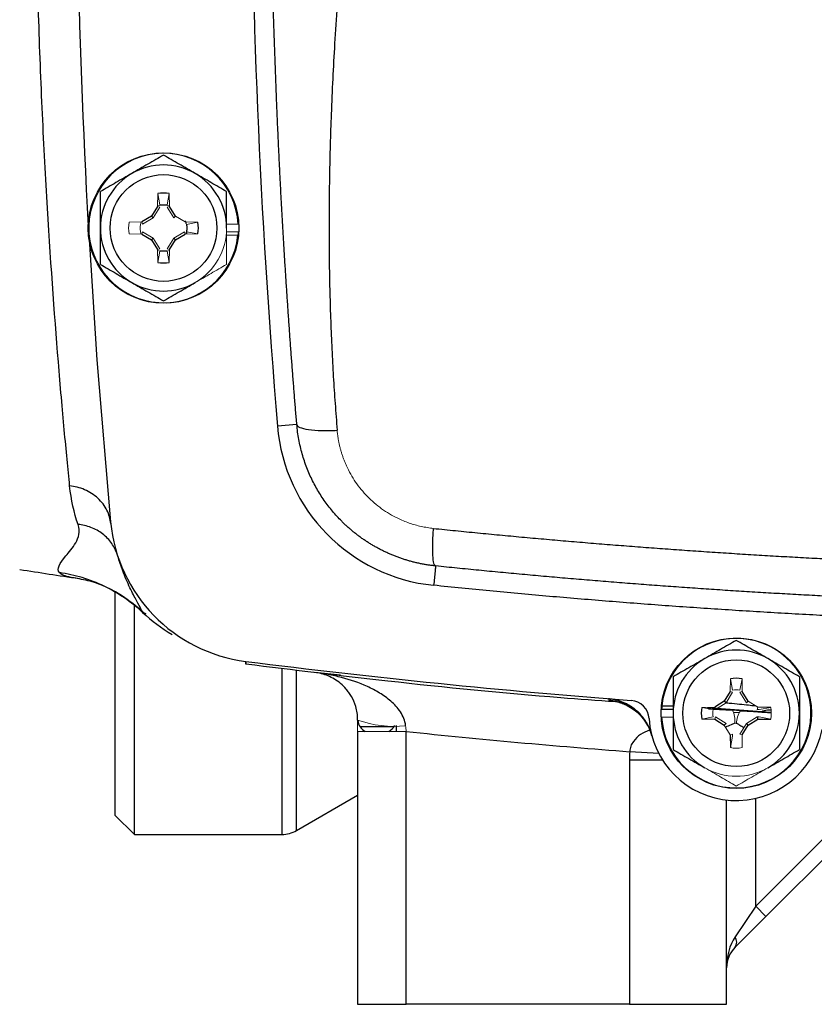
# Model space of a CAD drawing. Units: inches. Extents: x -57.7 to 41.6, y -22.6 to 31.4.
# Drawn here: x 27.7 to 30.9, y -1 to 3 of the extents above; entities that cross this region are included whole.
import ezdxf

# ---------------------------------------------------------------- set-up
doc = ezdxf.new("R2010")
doc.units = ezdxf.units.IN
doc.header["$MEASUREMENT"] = 0

msp = doc.modelspace()

# ---------------------------------------------------------------- linework, layer by layer
at = {"color": 144, "linetype": 'Continuous', "lineweight": 18}
for p, q in [((28.2111, 2.3309), (28.2102, 2.2786)), ((28.2199, 2.2846), (28.2111, 2.3309)), ((28.2495, 2.2846), (28.2583, 2.3309)), ((28.2592, 2.2786), (28.2583, 2.3309)), ((28.2102, 2.2817), (28.2199, 2.2844)), ((28.2197, 2.2758), (28.2102, 2.2786)), ((28.2495, 2.2844), (28.2592, 2.2817)), ((28.2497, 2.2758), (28.2592, 2.2786)), ((28.2197, 2.2758), (28.1933, 2.2326)), ((28.2762, 2.2326), (28.2497, 2.2758)), ((28.2762, 2.2326), (28.2832, 2.2396)), ((28.3222, 2.2157), (28.2832, 2.2396)), ((28.1473, 2.2157), (28.095, 2.2147)), ((28.1414, 2.2059), (28.1441, 2.2156)), ((28.15, 2.2061), (28.1473, 2.2157)), ((28.1933, 2.2326), (28.15, 2.2061)), ((28.3745, 2.2147), (28.3222, 2.2157)), ((28.324, 2.2204), (28.328, 2.2059)), ((28.3282, 2.206), (28.3745, 2.2147)), ((28.5375, 2.2069), (28.4906, 2.2069)), ((28.095, 2.1675), (28.1473, 2.1666)), ((28.1441, 2.1666), (28.1414, 2.1763)), ((28.15, 2.1761), (28.1473, 2.1666)), ((28.15, 2.1761), (28.1933, 2.1497)), ((28.2762, 2.1497), (28.3194, 2.1761)), ((28.3194, 2.1761), (28.3222, 2.1666)), ((28.3222, 2.1666), (28.3745, 2.1675)), ((28.328, 2.1763), (28.3253, 2.1666)), ((28.3282, 2.1763), (28.3745, 2.1675)), ((28.5375, 2.1754), (28.4901, 2.1754)), ((28.5364, 2.1615), (28.4906, 2.1615)), ((28.1933, 2.1497), (28.2197, 2.1065)), ((28.2497, 2.1065), (28.2762, 2.1497)), ((28.2197, 2.1065), (28.2102, 2.1037)), ((28.2102, 2.1037), (28.2111, 2.0514)), ((28.2199, 2.0978), (28.2102, 2.1005)), ((28.2199, 2.0976), (28.2111, 2.0514)), ((28.2592, 2.1005), (28.2495, 2.0978)), ((28.2495, 2.0976), (28.2583, 2.0514)), ((28.2497, 2.1065), (28.2592, 2.1037)), ((28.2583, 2.0514), (28.2592, 2.1037)), ((30.5339, 0.3624), (30.533, 0.3101)), ((30.5427, 0.3161), (30.5339, 0.3624)), ((30.5724, 0.3161), (30.5812, 0.3624)), ((30.5821, 0.3101), (30.5812, 0.3624)), ((30.5426, 0.3073), (30.5161, 0.2641)), ((30.5426, 0.3073), (30.533, 0.3101)), ((30.5725, 0.3073), (30.5821, 0.3101)), ((30.599, 0.2641), (30.5725, 0.3073)), ((30.4701, 0.2472), (30.4178, 0.2462)), ((30.4641, 0.2375), (30.4178, 0.2462)), ((30.4729, 0.2376), (30.4701, 0.2472)), ((30.5161, 0.2641), (30.4729, 0.2376)), ((30.599, 0.2641), (30.606, 0.2711)), ((30.645, 0.2472), (30.606, 0.2711)), ((30.6422, 0.2376), (30.645, 0.2472)), ((30.651, 0.2375), (30.6973, 0.2462)), ((30.2548, 0.2069), (30.3016, 0.2069)), ((30.4641, 0.2078), (30.4178, 0.199)), ((30.4729, 0.2076), (30.4701, 0.1981)), ((30.4729, 0.2076), (30.5161, 0.1812)), ((30.599, 0.1812), (30.6422, 0.2076)), ((30.651, 0.2375), (30.6422, 0.2376)), ((30.6422, 0.2076), (30.651, 0.2078)), ((30.651, 0.2078), (30.6973, 0.199)), ((30.4178, 0.199), (30.4701, 0.1981)), ((30.5161, 0.1812), (30.5091, 0.1742)), ((30.5091, 0.1742), (30.533, 0.1352)), ((30.5725, 0.138), (30.599, 0.1812)), ((29.219, 0.1485), (29.0221, 0.1485)), ((30.5426, 0.138), (30.533, 0.1352)), ((30.5427, 0.1291), (30.5339, 0.0829)), ((30.5426, 0.138), (30.5427, 0.1291)), ((30.5725, 0.138), (30.5821, 0.1352)), ((30.5812, 0.0829), (30.5821, 0.1352))]:
    msp.add_line(p, q, dxfattribs=at)
at = {"color": 7, "linetype": 'Continuous', "lineweight": 25}
for p, q in [((28.2102, 2.2786), (28.1863, 2.2396)), ((28.2832, 2.2396), (28.2592, 2.2786)), ((28.1863, 2.2396), (28.1473, 2.2157)), ((28.1933, 2.2326), (28.1863, 2.2396)), ((28.1473, 2.1666), (28.1863, 2.1427)), ((28.2832, 2.1427), (28.3222, 2.1666)), ((28.1933, 2.1497), (28.1863, 2.1427)), ((28.1863, 2.1427), (28.2102, 2.1037)), ((28.2592, 2.1037), (28.2832, 2.1427)), ((28.2762, 2.1497), (28.2832, 2.1427)), ((28.7754, 1.3938), (28.697, 1.3872)), ((28.0202, 0.9979), (28.0209, 0.9906)), ((28.0213, 0.9871), (28.0212, 0.9873)), ((27.8855, 0.7704), (27.8909, 0.7696)), ((28.0379, 0.7155), (28.0379, -0.1908)), ((28.1166, -0.2695), (28.1166, 0.6602)), ((28.1639, 0.6255), (28.1531, 0.6299)), ((28.9524, 0.3769), (28.8483, 0.3878)), ((30.533, 0.3101), (30.5091, 0.2711)), ((30.606, 0.2711), (30.5821, 0.3101)), ((30.2559, 0.2523), (30.3016, 0.2523)), ((30.6973, 0.2259), (30.4413, 0.2449)), ((30.5091, 0.2711), (30.4701, 0.2472)), ((30.5161, 0.2641), (30.5091, 0.2711)), ((30.6973, 0.2462), (30.645, 0.2472)), ((30.2548, 0.2384), (30.3016, 0.2384)), ((30.6422, 0.2076), (30.645, 0.1981)), ((29.0315, 0.1685), (29.1702, 0.1685)), ((29.1796, 0.1485), (29.1796, 0.1724)), ((30.4701, 0.1981), (30.5091, 0.1742)), ((30.5821, 0.1352), (30.606, 0.1742)), ((30.599, 0.1812), (30.606, 0.1742)), ((30.606, 0.1742), (30.645, 0.1981)), ((30.645, 0.1981), (30.6973, 0.199)), ((29.0221, 0.1485), (29.0221, -0.9585)), ((29.219, -0.9585), (29.219, 0.1485)), ((30.533, 0.1352), (30.5339, 0.0829)), ((31.2821, 0.0858), (30.6363, -0.56)), ((30.678, -0.6018), (31.3239, 0.044)), ((30.1245, 0.0321), (30.1245, -0.9585)), ((28.7739, -0.2537), (29.0221, -0.1104)), ((30.5182, -0.9585), (30.5182, -0.1295)), ((28.0379, -0.1908), (28.1166, -0.2695)), ((28.1166, -0.2695), (28.7149, -0.2695)), ((30.6363, -0.56), (30.5528, -0.6853)), ((30.6363, -0.56), (30.678, -0.6018)), ((30.5528, -0.727), (30.678, -0.6018)), ((29.0221, -0.9585), (29.219, -0.9585)), ((30.1245, -0.9585), (29.219, -0.9585)), ((30.1245, -0.9585), (30.5182, -0.9585))]:
    msp.add_line(p, q, dxfattribs=at)
at = {"color": 8, "linetype": 'Continuous', "lineweight": 25}
for p, q in [((28.3271, 2.2093), (28.3268, 2.2162)), ((28.3291, 2.1667), (28.3287, 2.175)), ((29.2193, 0.8454), (29.2177, 0.8444)), ((28.7149, 0.4048), (28.7149, -0.2695)), ((28.7739, -0.2537), (28.7739, 0.3966)), ((30.041, 0.275), (30.0541, 0.2723)), ((30.5707, 0.2256), (30.5461, 0.2241)), ((30.2429, 0.0596), (30.1255, 0.0665)), ((30.2588, 0.0321), (30.1245, 0.0321)), ((30.6363, -0.56), (30.6363, -0.1229))]:
    msp.add_line(p, q, dxfattribs=at)
at = {"color": 7, "linetype": 'Continuous', "lineweight": 25, "flags": 128}
msp.add_lwpolyline([(27.9327, 2.1474), (27.965, 1.6559), (28.0202, 0.9986)], dxfattribs=at)
at = {"color": 7, "linetype": 'Continuous', "lineweight": 25}
for centre, radius in [((28.2347, 2.1911), 0.3051), ((28.2347, 2.1911), 0.2165), ((30.5575, 0.2226), 0.3051), ((30.5575, 0.2226), 0.2165)]:
    msp.add_circle(centre, radius, dxfattribs=at)
for centre, radius, start, end in [((59.3764, 3.9628), 31.4961, 174.59969, 183.20785), ((59.3764, 3.9628), 30.7874, 175.20119, 184.79881), ((28.2347, 2.1911), 0.3031, 2.9777, 354.3905), ((28.2347, 2.1911), 0.2559, 60, 120), ((28.2347, 2.1911), 0.2559, 120, 180), ((28.2347, 2.1911), 0.2559, 0, 60), ((28.2347, 2.1911), 0.1417, 80.4059, 99.5941), ((28.2347, 2.1911), 0.1417, 350.4059, 9.5941), ((28.2347, 2.1911), 0.2559, 180, 240), ((28.2347, 2.1911), 0.1417, 260.4059, 279.5941), ((28.2347, 2.1911), 0.2559, 240, 300), ((29.4031, 1.4465), 0.7087, 184.7988, 264.1025), ((28.6473, 1.0578), 0.6299, 185.4003, 262.7809), ((32.5261, 31.9224), 31.4961, 261.09675, 261.53711), ((28.5793, 1.0852), 0.6248, 226.6137, 240.2935), ((30.5575, 0.2226), 0.3031, 182.9777, 174.3905), ((30.5575, 0.2226), 0.2559, 120, 180), ((30.5575, 0.2226), 0.2559, 60, 120), ((30.5575, 0.2226), 0.2559, 0, 60), ((32.5261, 31.6793), 31.4961, 262.78093, 265.63938), ((30.5575, 0.2226), 0.1417, 80.4059, 99.5941), ((30.0255, 0.0788), 0.1968, 15.1244, 85.4772), ((30.1253, 0.1959), 0.0787, 3.5359, 85.6394), ((30.5575, 0.2226), 0.3031, 174.3905, 177.0223), ((30.5575, 0.2226), 0.1417, 170.4059, 189.5941), ((30.5575, 0.2226), 0.3543, 183.5359, 349.3025), ((30.5575, 0.2226), 0.2559, 180, 240), ((30.5575, 0.2226), 0.2559, 300, 0), ((29.0812, 0.2004), 0.0591, 186.8733, 241.4827), ((29.1205, 0.2004), 0.0591, 298.5173, 331.8821), ((28.7149, -0.1514), 0.1181, 270, 300), ((30.5228, -0.7062), 0.0365, 325.1431, 34.8569), ((30.6363, -0.8106), 0.1181, 135, 180)]:
    msp.add_arc(centre, radius, start, end, dxfattribs=at)
at = {"color": 144, "linetype": 'Continuous', "lineweight": 18}
for centre, radius, start, end in [((28.2347, 2.1911), 0.1417, 170.4059, 189.5941), ((28.2347, 2.1911), 0.2559, 300, 0), ((28.2347, 2.1911), 0.3031, 354.3905, 357.0223), ((30.5575, 0.2226), 0.1417, 350.4059, 9.5941), ((30.4602, 0.193), 0.0918, 352.7785, 27.1013), ((30.6504, 0.1811), 0.0918, 145.7382, 180.0599), ((29.169, 0.605), 0.4358, 250.2974, 276.2627), ((30.5575, 0.2226), 0.1417, 260.4059, 279.5941), ((30.5575, 0.2226), 0.2559, 240, 300)]:
    msp.add_arc(centre, radius, start, end, dxfattribs=at)
at = {"color": 7, "linetype": 'Continuous', "lineweight": 25}
msp.add_ellipse((30.6363, -0.8106), major_axis=(0, 0.1772), ratio=0.666667, start_param=0.785398, end_param=1.570796, dxfattribs=at)
for points, knots in [([(27.8541, 1.1452), (27.8473, 1.2128), (27.84, 1.2886), (27.8246, 1.4562), (27.8165, 1.5487), (27.792, 1.8477), (27.7758, 2.071), (27.7542, 2.4419), (27.7475, 2.5717), (27.7357, 2.8356), (27.7307, 2.9707), (27.7223, 3.2472), (27.7191, 3.3894), (27.7147, 3.6764), (27.7136, 3.8198), (27.7136, 4.1064), (27.7147, 4.2496), (27.719, 4.5356), (27.7223, 4.6786), (27.7307, 4.9555), (27.7358, 5.0906), (27.7475, 5.3541), (27.7542, 5.4831), (27.7758, 5.8553), (27.792, 6.0784), (27.8164, 6.3762), (27.8246, 6.4693), (27.84, 6.6372), (27.8473, 6.7129), (27.8541, 6.7804)], [0, 0, 0, 0, 0.0625, 0.0625, 0.125, 0.125, 0.25, 0.25, 0.3125, 0.3125, 0.375, 0.375, 0.4375, 0.4375, 0.5, 0.5, 0.5625, 0.5625, 0.625, 0.625, 0.6875, 0.6875, 0.75, 0.75, 0.875, 0.875, 0.9375, 0.9375, 1, 1, 1, 1]), ([(28.7754, 1.3938), (28.7738, 1.4127), (28.7707, 1.4508), (28.766, 1.5081), (28.7615, 1.5659), (28.757, 1.6241), (28.7525, 1.6826), (28.7482, 1.7416), (28.744, 1.801), (28.7398, 1.8608), (28.7357, 1.921), (28.7317, 1.9817), (28.7279, 2.0427), (28.7241, 2.1041), (28.7204, 2.166), (28.7168, 2.2283), (28.7133, 2.2909), (28.7099, 2.354), (28.7067, 2.4175), (28.7035, 2.4814), (28.7005, 2.5457), (28.6976, 2.6105), (28.6915, 2.7523), (28.6831, 2.977), (28.6746, 3.2903), (28.6691, 3.6208), (28.6672, 3.9485), (28.6689, 4.2795), (28.6736, 4.5833), (28.6819, 4.911), (28.6926, 5.2114), (28.7057, 5.4943), (28.7172, 5.7078), (28.7283, 5.8929), (28.7394, 6.0616), (28.7512, 6.226), (28.7631, 6.3818), (28.7714, 6.4827), (28.7754, 6.5318)], [0, 0, 0, 0, 0.011273, 0.022611, 0.034015, 0.045484, 0.05702, 0.068623, 0.080293, 0.092032, 0.103839, 0.115715, 0.12766, 0.139676, 0.151761, 0.163918, 0.176146, 0.188446, 0.200819, 0.213263, 0.225781, 0.238373, 0.251038, 0.308518, 0.369289, 0.43338, 0.500814, 0.559935, 0.626015, 0.677704, 0.750852, 0.801108, 0.842625, 0.875405, 0.909071, 0.941059, 0.971368, 1, 1, 1, 1]), ([(29.3096, 6.5012), (29.3077, 6.4789), (29.3039, 6.4339), (29.2978, 6.3659), (29.2914, 6.2967), (29.2846, 6.2264), (29.2776, 6.155), (29.2702, 6.0825), (29.2624, 6.0088), (29.2544, 5.934), (29.2378, 5.7838), (29.21, 5.5448), (29.1747, 5.2572), (29.1332, 4.9302), (29.0961, 4.6347), (29.0604, 4.3422), (29.0354, 4.1287), (29.0074, 3.8785), (28.9779, 3.5887), (28.9494, 3.2561), (28.9281, 2.9468), (28.9163, 2.7067), (28.9105, 2.5285), (28.9076, 2.405), (28.9061, 2.2832), (28.9058, 2.1631), (28.9068, 2.0448), (28.909, 1.9282), (28.9125, 1.8133), (28.9172, 1.7002), (28.9232, 1.5887), (28.9303, 1.479), (28.9361, 1.4065), (28.939, 1.3705)], [0, 0, 0, 0, 0.012949, 0.026119, 0.039512, 0.053128, 0.066965, 0.081026, 0.09531, 0.109816, 0.124546, 0.182701, 0.24899, 0.292217, 0.373605, 0.421572, 0.463188, 0.498453, 0.567843, 0.632685, 0.692993, 0.748782, 0.773227, 0.797343, 0.821134, 0.844602, 0.867748, 0.890574, 0.913083, 0.935278, 0.957161, 0.978734, 1, 1, 1, 1]), ([(28.2347, 2.4866), (28.2138, 2.4745), (28.1927, 2.4624), (28.1501, 2.4378), (28.1286, 2.4253), (28.1068, 2.4127)], [0, 0, 0, 0, 0.5, 0.5, 1, 1, 1, 1]), ([(28.3627, 2.4127), (28.3518, 2.419), (28.3409, 2.4253), (28.3193, 2.4378), (28.3086, 2.444), (28.2766, 2.4624), (28.2556, 2.4746), (28.2347, 2.4866)], [0, 0, 0, 0, 0.25, 0.25, 0.5, 0.5, 1, 1, 1, 1]), ([(28.1068, 2.4127), (28.0959, 2.4065), (28.085, 2.4002), (28.0634, 2.3877), (28.0527, 2.3815), (28.0207, 2.3631), (27.9997, 2.3509), (27.9788, 2.3389)], [0, 0, 0, 0, 0.25, 0.25, 0.5, 0.5, 1, 1, 1, 1]), ([(28.4906, 2.3389), (28.4697, 2.351), (28.4486, 2.3631), (28.406, 2.3877), (28.3845, 2.4002), (28.3627, 2.4127)], [0, 0, 0, 0, 0.5, 0.5, 1, 1, 1, 1]), ([(27.9788, 2.1911), (27.9788, 2.2161), (27.9788, 2.2415), (27.9788, 2.2908), (27.9788, 2.315), (27.9788, 2.3389)], [0, 0, 0, 0, 0.5, 0.5, 1, 1, 1, 1]), ([(28.4906, 2.1911), (28.4906, 2.2161), (28.4906, 2.2415), (28.4906, 2.2908), (28.4906, 2.315), (28.4906, 2.3389)], [0, 0, 0, 0, 0.5, 0.5, 1, 1, 1, 1]), ([(28.2199, 2.2844), (28.2248, 2.2852), (28.2298, 2.2856), (28.2397, 2.2856), (28.2446, 2.2852), (28.2495, 2.2844)], [0, 0, 0, 0, 0.5, 0.5, 1, 1, 1, 1]), ([(28.328, 2.2059), (28.3288, 2.201), (28.3292, 2.1961), (28.3292, 2.1862), (28.3288, 2.1812), (28.328, 2.1763)], [0, 0, 0, 0, 0.5, 0.5, 1, 1, 1, 1]), ([(27.9788, 2.0434), (27.9788, 2.0674), (27.9788, 2.092), (27.9788, 2.1413), (27.9788, 2.1661), (27.9788, 2.1911)], [0, 0, 0, 0, 0.5, 0.5, 1, 1, 1, 1]), ([(28.2495, 2.0978), (28.2446, 2.097), (28.2397, 2.0966), (28.2298, 2.0966), (28.2248, 2.097), (28.2199, 2.0978)], [0, 0, 0, 0, 0.5, 0.5, 1, 1, 1, 1]), ([(27.9788, 2.0434), (27.9997, 2.0313), (28.0208, 2.0191), (28.0634, 1.9945), (28.085, 1.9821), (28.1068, 1.9695)], [0, 0, 0, 0, 0.5, 0.5, 1, 1, 1, 1]), ([(28.1068, 1.9695), (28.1176, 1.9632), (28.1285, 1.9569), (28.1501, 1.9445), (28.1608, 1.9383), (28.1928, 1.9198), (28.2138, 1.9077), (28.2347, 1.8956)], [0, 0, 0, 0, 0.25, 0.25, 0.5, 0.5, 1, 1, 1, 1]), ([(28.2347, 1.8956), (28.2556, 1.9077), (28.2767, 1.9199), (28.3193, 1.9445), (28.3409, 1.9569), (28.3627, 1.9695)], [0, 0, 0, 0, 0.5, 0.5, 1, 1, 1, 1]), ([(28.7754, 1.3938), (28.7758, 1.3898), (28.7795, 1.3859), (28.7953, 1.3789), (28.8074, 1.3759), (28.8382, 1.3715), (28.8569, 1.3701), (28.897, 1.3692), (28.9184, 1.3695), (28.939, 1.3705)], [0, 0, 0, 0, 0.25, 0.25, 0.5, 0.5, 0.75, 0.75, 1, 1, 1, 1]), ([(29.3384, 0.8199), (29.3333, 0.8205), (29.3231, 0.8216), (29.3079, 0.8237), (29.2927, 0.8262), (29.2776, 0.8291), (29.2627, 0.8324), (29.2478, 0.8359), (29.233, 0.8399), (29.2184, 0.8442), (29.2039, 0.8488), (29.1895, 0.8538), (29.1753, 0.8591), (29.1612, 0.8648), (29.1473, 0.8708), (29.1336, 0.8771), (29.12, 0.8837), (29.1066, 0.8907), (29.0934, 0.8979), (29.0804, 0.9054), (29.0676, 0.9133), (29.055, 0.9214), (29.0426, 0.9298), (29.0305, 0.9385), (29.0186, 0.9475), (29.0069, 0.9567), (28.9954, 0.9662), (28.9842, 0.976), (28.9732, 0.986), (28.9625, 0.9962), (28.9492, 1.0096), (28.9334, 1.0265), (28.9156, 1.0473), (28.8985, 1.0691), (28.8823, 1.0918), (28.867, 1.1154), (28.8526, 1.14), (28.8392, 1.1653), (28.8269, 1.1915), (28.8157, 1.2185), (28.8057, 1.2462), (28.7969, 1.2746), (28.7894, 1.3036), (28.7833, 1.3332), (28.7784, 1.3633), (28.7764, 1.3836), (28.7754, 1.3938)], [0, 0, 0, 0, 0.017697, 0.035363, 0.052997, 0.070601, 0.088174, 0.105716, 0.123229, 0.140712, 0.158165, 0.17559, 0.192985, 0.210352, 0.22769, 0.245, 0.262283, 0.279538, 0.296765, 0.313966, 0.33114, 0.348288, 0.36541, 0.382506, 0.399577, 0.416622, 0.433643, 0.450639, 0.46761, 0.484558, 0.501482, 0.53255, 0.563921, 0.595595, 0.627575, 0.659862, 0.692459, 0.725367, 0.758587, 0.792121, 0.82597, 0.860137, 0.894622, 0.929426, 0.964552, 1, 1, 1, 1]), ([(28.0208, 0.9917), (28.0191, 1.0095), (28.0141, 1.0281), (27.9966, 1.0635), (27.984, 1.0803), (27.9528, 1.109), (27.9343, 1.1208), (27.8949, 1.1378), (27.8742, 1.1429), (27.8541, 1.1452)], [0, 0, 0, 0, 0.25, 0.25, 0.5, 0.5, 0.75, 0.75, 1, 1, 1, 1]), ([(27.8126, 0.793), (27.7999, 0.8081), (27.8133, 0.8298), (27.8514, 0.8758), (27.867, 0.8934), (27.8904, 0.9351), (27.8982, 0.9592), (27.8882, 0.9883)], [0, 0, 0, 0, 0.5, 0.5, 0.75, 0.75, 1, 1, 1, 1]), ([(28.0469, 0.8663), (28.042, 0.8818), (28.0346, 0.8972), (28.0148, 0.9258), (28.0023, 0.9389), (27.9736, 0.961), (27.9574, 0.9699), (27.9234, 0.9827), (27.9056, 0.9867), (27.8882, 0.9883)], [0, 0, 0, 0, 0.25, 0.25, 0.5, 0.5, 0.75, 0.75, 1, 1, 1, 1]), ([(29.3384, 0.8199), (29.3358, 0.8202), (29.3334, 0.8236), (29.3296, 0.8382), (29.3281, 0.8492), (29.3265, 0.8777), (29.3263, 0.895), (29.3271, 0.9326), (29.3282, 0.9527), (29.3296, 0.9724)], [0, 0, 0, 0, 0.25, 0.25, 0.5, 0.5, 0.75, 0.75, 1, 1, 1, 1]), ([(29.3296, 0.9724), (29.3594, 0.9693), (29.419, 0.9632), (29.5085, 0.9544), (29.598, 0.9458), (29.6875, 0.9374), (29.7771, 0.9294), (29.8666, 0.9215), (29.9562, 0.914), (30.0458, 0.9067), (30.1353, 0.8997), (30.2249, 0.8929), (30.3145, 0.8864), (30.4042, 0.8801), (30.4938, 0.8741), (30.5834, 0.8684), (30.673, 0.8629), (30.7627, 0.8577), (30.8523, 0.8527), (30.9419, 0.848), (31.0316, 0.8436), (31.1212, 0.8394), (31.2108, 0.8355), (31.3005, 0.8318), (31.3901, 0.8284), (31.4798, 0.8253), (31.5694, 0.8224), (31.659, 0.8198), (31.7486, 0.8174), (31.8382, 0.8153), (31.9278, 0.8134), (32.0174, 0.8118), (32.0772, 0.811), (32.107, 0.8105)], [0, 0, 0, 0, 0.032471, 0.064925, 0.097361, 0.12978, 0.162182, 0.194568, 0.226939, 0.259294, 0.291633, 0.323958, 0.356268, 0.388564, 0.420847, 0.453116, 0.485372, 0.517615, 0.549846, 0.582065, 0.614273, 0.64647, 0.678655, 0.710831, 0.742996, 0.775151, 0.807298, 0.839435, 0.871564, 0.903684, 0.935797, 0.967902, 1, 1, 1, 1]), ([(29.3384, 0.8199), (29.3384, 0.8199), (29.3382, 0.8182), (29.3375, 0.8106), (29.3368, 0.8046), (29.3353, 0.7893), (29.3343, 0.78), (29.3323, 0.7608), (29.3313, 0.7508), (29.3303, 0.7416)], [0, 0, 0, 0, 0.25, 0.25, 0.5, 0.5, 0.75, 0.75, 1, 1, 1, 1]), ([(32.0689, 0.6591), (32.0394, 0.6595), (31.9804, 0.6604), (31.8918, 0.6621), (31.8033, 0.6641), (31.7149, 0.6663), (31.6264, 0.6687), (31.538, 0.6714), (31.4496, 0.6743), (31.3612, 0.6775), (31.2729, 0.681), (31.1846, 0.6847), (31.0963, 0.6886), (31.0081, 0.6928), (30.9198, 0.6973), (30.8317, 0.702), (30.7435, 0.7069), (30.6554, 0.7121), (30.5673, 0.7175), (30.4793, 0.7232), (30.3913, 0.7292), (30.3033, 0.7354), (30.2154, 0.7418), (30.1275, 0.7485), (30.0397, 0.7554), (29.9519, 0.7626), (29.8641, 0.7701), (29.7764, 0.7777), (29.6887, 0.7857), (29.6011, 0.7938), (29.5135, 0.8023), (29.4259, 0.8109), (29.3676, 0.8169), (29.3384, 0.8199)], [0, 0, 0, 0, 0.032274, 0.064542, 0.096807, 0.129067, 0.161323, 0.193576, 0.225827, 0.258074, 0.29032, 0.322564, 0.354806, 0.387048, 0.419289, 0.45153, 0.483772, 0.516014, 0.548257, 0.580501, 0.612748, 0.644997, 0.677248, 0.709503, 0.741761, 0.774023, 0.806289, 0.83856, 0.870837, 0.903118, 0.935406, 0.967699, 1, 1, 1, 1]), ([(28.1501, 0.6311), (28.1273, 0.6524), (28.1027, 0.6722), (28.0504, 0.708), (28.0227, 0.7241), (27.9652, 0.7517), (27.9353, 0.7633), (27.8745, 0.7817), (27.8436, 0.7886), (27.8126, 0.793)], [0, 0, 0, 0, 0.25, 0.25, 0.5, 0.5, 0.75, 0.75, 1, 1, 1, 1]), ([(27.8842, 0.7704), (27.907, 0.7659), (27.9528, 0.7568), (28.0246, 0.7259), (28.0952, 0.6833), (28.1382, 0.6445), (28.1596, 0.6252)], [0, 0, 0, 0, 0.249155, 0.500264, 0.751322, 1, 1, 1, 1]), ([(32.0678, 0.5803), (32.0296, 0.5809), (31.9534, 0.5821), (31.8391, 0.5845), (31.7248, 0.5872), (31.6105, 0.5904), (31.4963, 0.5939), (31.3821, 0.5979), (31.2679, 0.6023), (31.1537, 0.6072), (31.0396, 0.6124), (30.9254, 0.6181), (30.8113, 0.6242), (30.6973, 0.6307), (30.5832, 0.6376), (30.4692, 0.645), (30.3552, 0.6527), (30.2412, 0.6609), (30.1273, 0.6695), (30.0133, 0.6785), (29.8994, 0.688), (29.7856, 0.6978), (29.6717, 0.7081), (29.5579, 0.7188), (29.4441, 0.7299), (29.3683, 0.7377), (29.3303, 0.7416)], [0, 0, 0, 0, 0.04169, 0.083375, 0.125053, 0.166727, 0.208396, 0.250061, 0.291722, 0.333381, 0.375038, 0.416693, 0.458347, 0.5, 0.541653, 0.583307, 0.624962, 0.666619, 0.708278, 0.749939, 0.791604, 0.833273, 0.874947, 0.916625, 0.95831, 1, 1, 1, 1]), ([(30.5575, 0.5181), (30.5366, 0.506), (30.5155, 0.4939), (30.4729, 0.4693), (30.4514, 0.4568), (30.4296, 0.4442)], [0, 0, 0, 0, 0.5, 0.5, 1, 1, 1, 1]), ([(30.6855, 0.4442), (30.6746, 0.4505), (30.6637, 0.4568), (30.6422, 0.4693), (30.6314, 0.4755), (30.5995, 0.4939), (30.5784, 0.5061), (30.5575, 0.5181)], [0, 0, 0, 0, 0.25, 0.25, 0.5, 0.5, 1, 1, 1, 1]), ([(30.4296, 0.4442), (30.4187, 0.438), (30.4078, 0.4317), (30.3863, 0.4192), (30.3755, 0.413), (30.3436, 0.3946), (30.3225, 0.3824), (30.3016, 0.3704)], [0, 0, 0, 0, 0.25, 0.25, 0.5, 0.5, 1, 1, 1, 1]), ([(30.8135, 0.3704), (30.7925, 0.3825), (30.7714, 0.3946), (30.7288, 0.4192), (30.7073, 0.4317), (30.6855, 0.4442)], [0, 0, 0, 0, 0.5, 0.5, 1, 1, 1, 1]), ([(28.5685, 0.4227), (28.7603, 0.3991), (29.1853, 0.3471), (29.6853, 0.2973), (29.9936, 0.2752), (30.0676, 0.2698)], [0, 0, 0, 0, 0.384626, 0.852474, 1, 1, 1, 1]), ([(29.2166, 0.1719), (29.2155, 0.1823), (29.2129, 0.192), (29.2056, 0.2108), (29.2008, 0.2197), (29.1845, 0.2445), (29.1713, 0.2585), (29.1497, 0.2773), (29.1422, 0.2832), (29.1269, 0.2943), (29.1191, 0.2995), (29.0952, 0.3142), (29.0786, 0.3228), (29.0278, 0.3462), (28.9927, 0.3581), (28.9392, 0.3721), (28.9212, 0.3761), (28.8849, 0.3829), (28.8665, 0.3857), (28.8483, 0.3878)], [0, 0, 0, 0, 0.0625, 0.0625, 0.125, 0.125, 0.25, 0.25, 0.3125, 0.3125, 0.375, 0.375, 0.5, 0.5, 0.75, 0.75, 0.875, 0.875, 1, 1, 1, 1]), ([(29.0221, 0.1948), (29.0221, 0.205), (29.0213, 0.2146), (29.0186, 0.2328), (29.0167, 0.2413), (29.0098, 0.2651), (29.0039, 0.2782), (28.994, 0.2957), (28.9905, 0.3011), (28.9834, 0.3113), (28.9798, 0.3159), (28.9685, 0.3291), (28.9607, 0.3368), (28.9445, 0.3503), (28.9361, 0.3561), (28.9192, 0.3662), (28.9106, 0.3704), (28.8932, 0.3776), (28.8844, 0.3806), (28.8664, 0.3851), (28.8574, 0.3868), (28.8483, 0.3878)], [0, 0, 0, 0, 0.0625, 0.0625, 0.125, 0.125, 0.25, 0.25, 0.3125, 0.3125, 0.375, 0.375, 0.5, 0.5, 0.625, 0.625, 0.75, 0.75, 0.875, 0.875, 1, 1, 1, 1]), ([(30.3016, 0.3704), (30.3016, 0.3463), (30.3016, 0.3217), (30.3016, 0.2724), (30.3016, 0.2476), (30.3016, 0.2226)], [0, 0, 0, 0, 0.5, 0.5, 1, 1, 1, 1]), ([(30.8135, 0.3704), (30.8135, 0.3463), (30.8135, 0.3217), (30.8135, 0.2724), (30.8135, 0.2476), (30.8135, 0.2226)], [0, 0, 0, 0, 0.5, 0.5, 1, 1, 1, 1]), ([(30.2145, 0.1338), (30.212, 0.1438), (30.2087, 0.1533), (30.2026, 0.1673), (30.2005, 0.1718), (30.1957, 0.1808), (30.1932, 0.1852), (30.1891, 0.1916), (30.1877, 0.1938), (30.1848, 0.198), (30.1833, 0.2001), (30.1803, 0.2042), (30.1787, 0.2062), (30.1756, 0.2101), (30.1739, 0.212), (30.1689, 0.2178), (30.1655, 0.2214), (30.1583, 0.2285), (30.1545, 0.2319), (30.1487, 0.2368), (30.1467, 0.2384), (30.1427, 0.2416), (30.1406, 0.2431), (30.1344, 0.2476), (30.1301, 0.2504), (30.1215, 0.2556), (30.1171, 0.258), (30.108, 0.2626), (30.1034, 0.2647), (30.0964, 0.2676), (30.094, 0.2685), (30.0893, 0.2703), (30.0869, 0.2711), (30.082, 0.2727), (30.0795, 0.2734), (30.0746, 0.2748), (30.0721, 0.2754), (30.0647, 0.2772), (30.0597, 0.2782), (30.0497, 0.2798), (30.0446, 0.2804), (30.0395, 0.2808)], [0, 0, 0, 0, 0.000926739, 0.000926739, 0.001390109, 0.001390109, 0.001853479, 0.001853479, 0.002085164, 0.002085164, 0.002316848, 0.002316848, 0.002548533, 0.002548533, 0.002780218, 0.002780218, 0.003243588, 0.003243588, 0.003706958, 0.003706958, 0.003938642, 0.003938642, 0.004170327, 0.004170327, 0.004633697, 0.004633697, 0.005097067, 0.005097067, 0.005560436, 0.005560436, 0.005792121, 0.005792121, 0.006023806, 0.006023806, 0.006255491, 0.006255491, 0.006487176, 0.006487176, 0.006950545, 0.006950545, 0.007413915, 0.007413915, 0.007413915, 0.007413915]), ([(30.0541, 0.2723), (30.0548, 0.272), (30.0557, 0.2716), (30.0646, 0.2707), (30.0676, 0.2704)], [0, 0, 0, 0, 0.658711, 1, 1, 1, 1]), ([(30.0677, 0.2705), (30.0676, 0.2705), (30.0671, 0.2706), (30.0707, 0.2699), (30.0794, 0.2679), (30.0947, 0.2632), (30.1169, 0.2537), (30.1432, 0.2377), (30.1709, 0.2135), (30.1952, 0.1806), (30.2106, 0.1515), (30.2139, 0.1334), (30.2145, 0.1298)], [0, 0, 0, 0, 0.053831, 0.175698, 0.273195, 0.363249, 0.452053, 0.558677, 0.682456, 0.818242, 0.964585, 1, 1, 1, 1]), ([(30.4454, 0.241), (30.4596, 0.2401), (30.4893, 0.2382), (30.5239, 0.236), (30.5419, 0.2348)], [0, 0, 0, 0, 0.480228, 1, 1, 1, 1]), ([(30.5182, 0.2648), (30.5254, 0.2641), (30.5632, 0.2605), (30.6039, 0.2563), (30.6293, 0.2534), (30.6363, 0.2526)], [0, 0, 0, 0, 0.1448656, 0.7638602, 1, 1, 1, 1]), ([(30.3016, 0.2226), (30.3016, 0.1976), (30.3016, 0.1723), (30.3016, 0.123), (30.3016, 0.0988), (30.3016, 0.0749)], [0, 0, 0, 0, 0.5, 0.5, 1, 1, 1, 1]), ([(30.5746, 0.2328), (30.5923, 0.2317), (30.6341, 0.2291), (30.6747, 0.2266), (30.6954, 0.2254), (30.6973, 0.2253)], [0, 0, 0, 0, 0.4017439, 0.9451261, 1, 1, 1, 1]), ([(30.6593, 0.2287), (30.6634, 0.2307), (30.6753, 0.2363), (30.6886, 0.2361), (30.6973, 0.236)], [0, 0, 0, 0, 0.348154, 1, 1, 1, 1]), ([(30.8135, 0.2226), (30.8135, 0.1976), (30.8135, 0.1723), (30.8135, 0.123), (30.8135, 0.0988), (30.8135, 0.0749)], [0, 0, 0, 0, 0.5, 0.5, 1, 1, 1, 1]), ([(30.3016, 0.0749), (30.3226, 0.0628), (30.3437, 0.0506), (30.3863, 0.026), (30.4078, 0.0136), (30.4296, 0.001)], [0, 0, 0, 0, 0.5, 0.5, 1, 1, 1, 1]), ([(30.6855, 0.001), (30.6964, 0.0073), (30.7073, 0.0136), (30.7288, 0.026), (30.7396, 0.0322), (30.7715, 0.0507), (30.7926, 0.0628), (30.8135, 0.0749)], [0, 0, 0, 0, 0.25, 0.25, 0.5, 0.5, 1, 1, 1, 1])]:
    msp.add_open_spline(points, degree=3, knots=knots, dxfattribs=at)
at = {"color": 144, "linetype": 'Continuous', "lineweight": 18}
for points, knots in [([(28.1414, 2.1763), (28.1406, 2.1812), (28.1402, 2.1862), (28.1402, 2.1961), (28.1406, 2.201), (28.1414, 2.2059)], [0, 0, 0, 0, 0.5, 0.5, 1, 1, 1, 1]), ([(28.4906, 2.0434), (28.4906, 2.0674), (28.4906, 2.092), (28.4906, 2.1413), (28.4906, 2.1661), (28.4906, 2.1911)], [0, 0, 0, 0, 0.5, 0.5, 1, 1, 1, 1]), ([(28.3627, 1.9695), (28.3735, 1.9758), (28.3844, 1.9821), (28.406, 1.9945), (28.4167, 2.0007), (28.4487, 2.0192), (28.4697, 2.0313), (28.4906, 2.0434)], [0, 0, 0, 0, 0.25, 0.25, 0.5, 0.5, 1, 1, 1, 1]), ([(28.939, 1.3705), (28.9394, 1.366), (28.9402, 1.357), (28.942, 1.3435), (28.9442, 1.3301), (28.9468, 1.3169), (28.9498, 1.3037), (28.9533, 1.2906), (28.9571, 1.2776), (28.9614, 1.2646), (28.966, 1.2518), (28.9711, 1.2391), (28.9849, 1.2076), (29.0118, 1.1593), (29.0601, 1.1004), (29.1178, 1.0505), (29.1691, 1.0202), (29.2076, 1.0029), (29.2312, 0.9939), (29.2552, 0.9863), (29.2796, 0.9802), (29.3044, 0.9754), (29.3212, 0.9734), (29.3296, 0.9724)], [0, 0, 0, 0, 0.0228237, 0.0455499, 0.0682009, 0.0907989, 0.1133662, 0.1359255, 0.1584991, 0.1811095, 0.2037791, 0.22653, 0.249384, 0.3749728, 0.4993222, 0.6244755, 0.749646, 0.7914851, 0.8330798, 0.8745791, 0.9161329, 0.9578907, 1, 1, 1, 1]), ([(30.5586, 0.181), (30.5575, 0.1814), (30.5562, 0.1816), (30.5537, 0.1818), (30.5525, 0.1817), (30.5513, 0.1815)], [0, 0, 0, 0, 0.5, 0.5, 1, 1, 1, 1]), ([(30.4296, 0.001), (30.4405, -0.0053), (30.4514, -0.0116), (30.4729, -0.024), (30.4837, -0.0302), (30.5156, -0.0487), (30.5367, -0.0608), (30.5575, -0.0729)], [0, 0, 0, 0, 0.25, 0.25, 0.5, 0.5, 1, 1, 1, 1]), ([(30.5575, -0.0729), (30.5785, -0.0608), (30.5996, -0.0486), (30.6422, -0.024), (30.6637, -0.0116), (30.6855, 0.001)], [0, 0, 0, 0, 0.5, 0.5, 1, 1, 1, 1])]:
    msp.add_open_spline(points, degree=3, knots=knots, dxfattribs=at)
at = {"color": 7, "linetype": 'Continuous', "lineweight": 25}
for points in [[(27.8882, 0.9883), (27.8722, 1.0349), (27.8598, 1.0877), (27.8541, 1.1452)], [(28.5683, 0.4317), (28.5696, 0.418), (28.5696, 0.4182), (28.5682, 0.4321)], [(30.0395, 0.2808), (30.0401, 0.2785), (30.0406, 0.2766), (30.041, 0.275)], [(29.219, 0.1485), (29.5207, 0.1168), (29.823, 0.0895), (30.1255, 0.0665)], [(30.1255, 0.0665), (30.1248, 0.055), (30.1245, 0.0436), (30.1245, 0.0321)]]:
    msp.add_open_spline(points, degree=3, dxfattribs=at)
at = {"color": 8, "linetype": 'Continuous', "lineweight": 25}
for points, knots in [([(28.1501, 0.6311), (28.1488, 0.6347), (28.1462, 0.6419), (28.1271, 0.6756), (28.0991, 0.7281), (28.0683, 0.8), (28.0554, 0.8403), (28.0492, 0.8596)], [0, 0, 0, 0, 0.21465, 0.4204996, 0.6197478, 0.8175362, 1, 1, 1, 1]), ([(27.8126, 0.793), (27.8171, 0.7897), (27.826, 0.783), (27.8519, 0.7756), (27.8763, 0.7719), (27.8855, 0.7704)], [0, 0, 0, 0, 0.3807424, 0.765864, 1, 1, 1, 1]), ([(30.5513, 0.1815), (30.5483, 0.1805), (30.5428, 0.1788), (30.5305, 0.1721), (30.5211, 0.169), (30.5137, 0.1666)], [0, 0, 0, 0, 0.194254, 0.35852, 1, 1, 1, 1]), ([(30.5888, 0.1645), (30.5834, 0.167), (30.5751, 0.1709), (30.5656, 0.1782), (30.56, 0.1805), (30.5586, 0.181)], [0, 0, 0, 0, 0.573708, 0.893549, 1, 1, 1, 1]), ([(30.206, 0.1542), (30.1934, 0.1491), (30.1684, 0.1391), (30.1434, 0.1142), (30.1284, 0.0893), (30.1265, 0.0741), (30.1255, 0.0665)], [0, 0, 0, 0, 0.327022, 0.648691, 0.82384, 1, 1, 1, 1])]:
    msp.add_open_spline(points, degree=3, knots=knots, dxfattribs=at)
at = {"color": 144, "linetype": 'Continuous', "lineweight": 18}
for points in [[(30.5427, 0.3161), (30.5525, 0.3177), (30.5626, 0.3177), (30.5724, 0.3161)], [(30.4641, 0.2078), (30.4625, 0.2176), (30.4625, 0.2276), (30.4641, 0.2375)], [(30.5419, 0.2348), (30.5528, 0.2342), (30.5637, 0.2335), (30.5746, 0.2328)], [(29.0221, 0.1948), (29.0221, 0.1794), (29.0221, 0.164), (29.0221, 0.1485)], [(29.219, 0.1485), (29.2182, 0.1563), (29.2174, 0.1641), (29.2166, 0.1719)]]:
    msp.add_open_spline(points, degree=3, dxfattribs=at)

doc.saveas('drawing.dxf')
